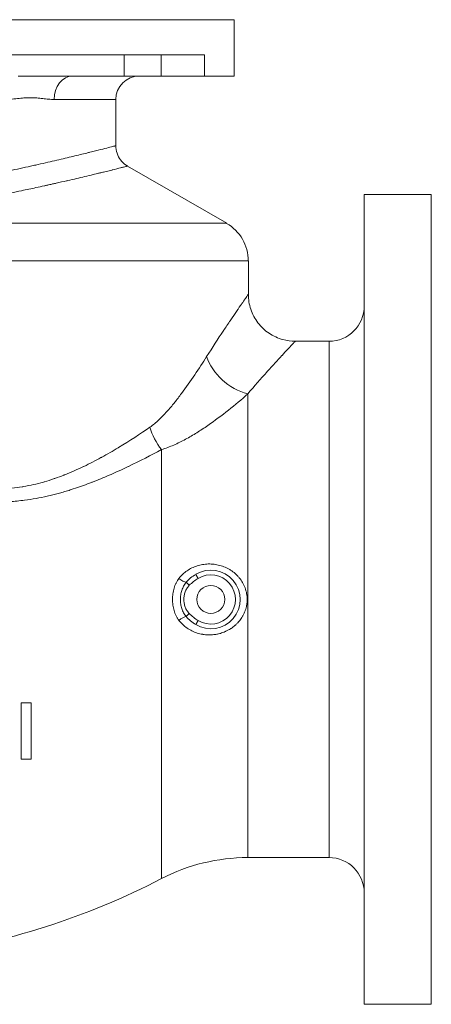
# Model space of a CAD drawing. Units: inches. Extents: x 81 to 414, y -133 to 374.
# Drawn here: x 189 to 196, y -19 to -2 of the extents above; entities that cross this region are included whole.
import ezdxf

# ---------------------------------------------------------------- set-up
doc = ezdxf.new("R2010")
doc.units = ezdxf.units.IN
doc.header["$MEASUREMENT"] = 0

# ---------------------------------------------------------------- blocks, each defined once
blk = doc.blocks.new('8_IN_FRONT_VIEW')
at = {"color": 0, "linetype": 'Continuous', "lineweight": 0, "extrusion": (0, 1, -2.22045e-16)}
for p, q in [((6.969, 16.161), (-6.969, 16.161)), ((6.969, 15.217), (6.969, 16.161)), ((6.471, 15.571), (2.667, 15.571)), ((5.121, 15.217), (5.121, 15.571)), ((5.74, 15.217), (5.74, 15.571)), ((6.471, 15.217), (6.471, 15.571)), ((5.121, 15.217), (4.257, 15.217)), ((5.74, 15.217), (5.121, 15.217)), ((5.74, 15.217), (6.471, 15.217)), ((6.471, 15.217), (6.969, 15.217)), ((3.945, 14.823), (4.98, 14.823)), ((4.98, 14.823), (4.98, 14.047)), ((5.177, 13.706), (6.841, 12.746)), ((9.15, -0.354), (9.15, 13.228)), ((9.15, 13.228), (10.276, 13.228)), ((10.276, -0.354), (10.276, 13.228)), ((6.841, 12.746), (0.522, 12.746)), ((0.449, 12.115), (7.205, 12.115)), ((7.205, 12.115), (7.205, 11.555)), ((7.992, 10.768), (8.559, 10.768)), ((8.559, 2.106), (8.559, 10.768)), ((7.195, 2.106), (7.195, 9.884)), ((5.747, 1.754), (5.747, 8.951)), ((6.321, 6.858), (6.361, 6.791)), ((6.162, 6.724), (6.214, 6.674)), ((6.214, 6.2), (6.162, 6.15)), ((6.361, 6.083), (6.321, 6.016)), ((3.562, 4.705), (3.392, 4.705)), ((3.392, 3.76), (3.562, 3.76)), ((7.195, 2.106), (8.559, 2.106)), ((9.15, -0.354), (10.276, -0.354))]:
    blk.add_line(p, q, dxfattribs=at)
at = {"color": 0, "linetype": 'Continuous', "lineweight": 0}
blk.add_circle((6.575, 6.437), 0.234, dxfattribs=at)
at = {"color": 0, "linetype": 'Continuous', "lineweight": 0, "extrusion": (0, -2.22045e-16, -1)}
for centre, radius, start, end in [((-5.374, 14.823), 0.394, 0, 90), ((-6.476, 12.115), 0.728, 120, 180), ((-8.559, 11.358), 0.591, 180, 270), ((-6.575, 6.437), 0.492, 58.8915, 301.1085), ((-7.195, -1.043), 3.15, 62.6293, 90), ((-8.559, 1.516), 0.591, 90, 180), ((0, 12.854), 12.5, 242.6293, 261.9789)]:
    blk.add_arc(centre, radius, start, end, dxfattribs=at)
at = {"color": 0, "linetype": 'Continuous', "lineweight": 0}
blk.add_arc((6.575, 6.437), 0.413, 238.8915, 121.1085, dxfattribs=at)
for centre, major_axis, ratio, start_param, end_param in [((4.257, 14.823), (0, 0.394), 0.792179, 0, 1.570796), ((7.195, 10.511), (0.638, -0.462), 0.728925, -2.358953, -1.084681), ((6.109, 9.326), (0.408, -0.674), 0.649531, -1.94513, -1.400027)]:
    blk.add_ellipse(centre, major_axis=major_axis, ratio=ratio, start_param=start_param, end_param=end_param, dxfattribs=at)
at = {"color": 0, "linetype": 'Continuous', "lineweight": 0, "extrusion": (2.46519e-32, -2.22045e-16, -1)}
blk.add_ellipse((6.084, 6.799), major_axis=(-0.095, 0.0701), ratio=0.28501, start_param=-2.711112, end_param=-1.316071, dxfattribs=at)
at = {"color": 0, "linetype": 'Continuous', "lineweight": 0, "extrusion": (-2.46519e-32, -2.22045e-16, -1)}
blk.add_ellipse((6.084, 6.075), major_axis=(0.095, 0.0701), ratio=0.28501, start_param=-1.825522, end_param=-0.430481, dxfattribs=at)
at = {"color": 0, "linetype": 'Continuous', "lineweight": 0}
for points, knots in [([(4.257, 15.217), (4.223, 15.217), (4.189, 15.217), (4.121, 15.217), (4.086, 15.217), (4.029, 15.217), (4.006, 15.217), (3.97, 15.217), (3.957, 15.217), (3.908, 15.217), (3.874, 15.217), (3.821, 15.217), (3.802, 15.217), (3.761, 15.217), (3.74, 15.217), (3.699, 15.217), (3.679, 15.217), (3.642, 15.217), (3.625, 15.217), (3.58, 15.217), (3.553, 15.217), (3.518, 15.217), (3.508, 15.217), (3.483, 15.217), (3.468, 15.217), (3.432, 15.217), (3.412, 15.217), (3.374, 15.217), (3.357, 15.217), (3.34, 15.217)], [0, 0, 0, 0, 0.290611, 0.290611, 0.597675, 0.597675, 0.810188, 0.810188, 0.934, 0.934, 1.270713, 1.270713, 1.466095, 1.466095, 1.690638, 1.690638, 1.914815, 1.914815, 2.10994, 2.10994, 2.446375, 2.446375, 2.570151, 2.570151, 2.782707, 2.782707, 3.090123, 3.090123, 3.381275, 3.381275, 3.381275, 3.381275]), ([(3.945, 14.823), (3.914, 14.823), (3.883, 14.825), (3.851, 14.828), (3.819, 14.831), (3.786, 14.835), (3.753, 14.839), (3.753, 14.839), (3.753, 14.839), (3.753, 14.839), (3.72, 14.843), (3.686, 14.847), (3.652, 14.849), (3.652, 14.849), (3.652, 14.849), (3.652, 14.849), (3.618, 14.852), (3.583, 14.853), (3.548, 14.853), (3.548, 14.853), (3.547, 14.853), (3.547, 14.853), (3.512, 14.853), (3.476, 14.852), (3.439, 14.849), (3.403, 14.847), (3.366, 14.843), (3.328, 14.839), (3.29, 14.835), (3.252, 14.831), (3.214, 14.828), (3.175, 14.825), (3.136, 14.823), (3.096, 14.823)], [0, 0, 0, 0, 0.00384498, 0.00384498, 0.00384498, 0.00768996, 0.00768996, 0.00768996, 0.00770706, 0.00770706, 0.00770706, 0.01153495, 0.01153495, 0.01153495, 0.01155804, 0.01155804, 0.01155804, 0.01537993, 0.01537993, 0.01537993, 0.01540012, 0.01540012, 0.01540012, 0.01922491, 0.01922491, 0.01922491, 0.02306486, 0.02306486, 0.02306486, 0.02691111, 0.02691111, 0.02691111, 0.03075985, 0.03075985, 0.03075985, 0.03075985]), ([(0, 13.008), (0.162, 13.036), (0.324, 13.065), (0.527, 13.101), (0.567, 13.109), (0.648, 13.123), (0.689, 13.131), (0.81, 13.153), (0.89, 13.167), (1.129, 13.212), (1.285, 13.241), (1.594, 13.3), (1.746, 13.329), (1.97, 13.373), (2.044, 13.388), (2.155, 13.41), (2.191, 13.418), (2.264, 13.432), (2.301, 13.44), (2.481, 13.476), (2.62, 13.505), (2.89, 13.561), (3.02, 13.589), (3.271, 13.643), (3.391, 13.669), (3.536, 13.702), (3.565, 13.708), (3.621, 13.721), (3.65, 13.727), (3.733, 13.746), (3.786, 13.758), (3.942, 13.794), (4.039, 13.816), (4.221, 13.859), (4.305, 13.879), (4.421, 13.907), (4.458, 13.916), (4.512, 13.929), (4.529, 13.934), (4.563, 13.942), (4.579, 13.946), (4.659, 13.966), (4.714, 13.98), (4.81, 14.004), (4.85, 14.014), (4.915, 14.03), (4.939, 14.037), (4.96, 14.042), (4.963, 14.043), (4.97, 14.045), (4.972, 14.045), (4.978, 14.047), (4.98, 14.047), (4.98, 14.047)], [0.0196609, 0.0196609, 0.0196609, 0.0196609, 0.0321945, 0.0321945, 0.0353279, 0.0353279, 0.0384613, 0.0384613, 0.0447281, 0.0447281, 0.0572617, 0.0572617, 0.0697953, 0.0697953, 0.0760621, 0.0760621, 0.0791955, 0.0791955, 0.0823289, 0.0823289, 0.0948625, 0.0948625, 0.1073961, 0.1073961, 0.1199297, 0.1199297, 0.1230631, 0.1230631, 0.1261965, 0.1261965, 0.1324633, 0.1324633, 0.1449969, 0.1449969, 0.1575306, 0.1575306, 0.1637974, 0.1637974, 0.1669308, 0.1669308, 0.1700642, 0.1700642, 0.1825978, 0.1825978, 0.1951314, 0.1951314, 0.207665, 0.207665, 0.2107984, 0.2107984, 0.2139318, 0.2139318, 0.2201647, 0.2201647, 0.2201647, 0.2201647]), ([(4.98, 14.047), (4.98, 14.005), (4.987, 13.962), (5.015, 13.881), (5.035, 13.842), (5.087, 13.775), (5.119, 13.744), (5.162, 13.716), (5.169, 13.711), (5.177, 13.706)], [0, 0, 0, 0, 0.1275611, 0.1275611, 0.2555499, 0.2555499, 0.3835233, 0.3835233, 0.4105719, 0.4105719, 0.4105719, 0.4105719]), ([(5.177, 13.706), (5.177, 13.706), (5.177, 13.706), (5.177, 13.706), (5.177, 13.706), (5.176, 13.706), (5.173, 13.705), (5.172, 13.705), (5.171, 13.705), (5.17, 13.704), (5.169, 13.704), (5.169, 13.704), (5.168, 13.704), (5.166, 13.703), (5.163, 13.703), (5.161, 13.702), (5.161, 13.702), (5.161, 13.702), (5.161, 13.702), (5.157, 13.701), (5.153, 13.7), (5.148, 13.699), (5.138, 13.696), (5.126, 13.693), (5.112, 13.689), (5.097, 13.686), (5.079, 13.681), (5.06, 13.676), (5.022, 13.667), (4.975, 13.655), (4.919, 13.641), (4.917, 13.64), (4.916, 13.64), (4.915, 13.64), (4.886, 13.633), (4.855, 13.625), (4.821, 13.616), (4.806, 13.613), (4.791, 13.609), (4.775, 13.605), (4.755, 13.6), (4.734, 13.595), (4.712, 13.59), (4.706, 13.588), (4.699, 13.587), (4.692, 13.585), (4.663, 13.578), (4.633, 13.571), (4.602, 13.563), (4.556, 13.552), (4.508, 13.541), (4.457, 13.529), (4.37, 13.508), (4.275, 13.486), (4.173, 13.463), (4.167, 13.461), (4.16, 13.46), (4.153, 13.458), (4.098, 13.446), (4.041, 13.433), (3.981, 13.42), (3.961, 13.415), (3.94, 13.41), (3.919, 13.406), (3.91, 13.404), (3.901, 13.401), (3.891, 13.399), (3.878, 13.396), (3.865, 13.394), (3.852, 13.391), (3.834, 13.387), (3.816, 13.383), (3.798, 13.379), (3.793, 13.378), (3.787, 13.376), (3.782, 13.375), (3.735, 13.365), (3.688, 13.355), (3.64, 13.344), (3.562, 13.327), (3.482, 13.31), (3.4, 13.293), (3.278, 13.267), (3.152, 13.241), (3.021, 13.214), (3.002, 13.21), (2.984, 13.206), (2.965, 13.202), (2.873, 13.184), (2.779, 13.165), (2.682, 13.145), (2.624, 13.134), (2.565, 13.122), (2.506, 13.11), (2.502, 13.11), (2.498, 13.109), (2.494, 13.108), (2.453, 13.1), (2.412, 13.092), (2.37, 13.084), (2.355, 13.081), (2.34, 13.078), (2.325, 13.075), (2.298, 13.07), (2.272, 13.065), (2.245, 13.06), (2.162, 13.043), (2.077, 13.027), (1.992, 13.011), (1.855, 12.985), (1.716, 12.959), (1.575, 12.933)], [0.2294666, 0.2294666, 0.2294666, 0.2294666, 0.2294835, 0.2294835, 0.2294835, 0.2347568, 0.2347568, 0.2347568, 0.2365186, 0.2365186, 0.2365186, 0.2373934, 0.2373934, 0.2373934, 0.24003, 0.24003, 0.24003, 0.2400638, 0.2400638, 0.2400638, 0.2436091, 0.2436091, 0.2436091, 0.2505766, 0.2505766, 0.2505766, 0.2577941, 0.2577941, 0.2577941, 0.2716698, 0.2716698, 0.2716698, 0.2719959, 0.2719959, 0.2719959, 0.2791082, 0.2791082, 0.2791082, 0.2822164, 0.2822164, 0.2822164, 0.2862257, 0.2862257, 0.2862257, 0.2874896, 0.2874896, 0.2874896, 0.2927629, 0.2927629, 0.2927629, 0.300483, 0.300483, 0.300483, 0.3138561, 0.3138561, 0.3138561, 0.3147695, 0.3147695, 0.3147695, 0.3219248, 0.3219248, 0.3219248, 0.3244027, 0.3244027, 0.3244027, 0.3255056, 0.3255056, 0.3255056, 0.3270393, 0.3270393, 0.3270393, 0.3290883, 0.3290883, 0.3290883, 0.329676, 0.329676, 0.329676, 0.3349492, 0.3349492, 0.3349492, 0.3434368, 0.3434368, 0.3434368, 0.3560424, 0.3560424, 0.3560424, 0.357812, 0.357812, 0.357812, 0.366589, 0.366589, 0.366589, 0.3718623, 0.3718623, 0.3718623, 0.3722119, 0.3722119, 0.3722119, 0.3758155, 0.3758155, 0.3758155, 0.3771356, 0.3771356, 0.3771356, 0.3794204, 0.3794204, 0.3794204, 0.386634, 0.386634, 0.386634, 0.3982287, 0.3982287, 0.3982287, 0.3982287]), ([(6.505, 10.511), (6.605, 10.667), (6.698, 10.81), (6.783, 10.938), (6.785, 10.941), (6.787, 10.943), (6.788, 10.946), (6.808, 10.975), (6.827, 11.004), (6.845, 11.031), (6.865, 11.061), (6.885, 11.09), (6.903, 11.117), (6.905, 11.12), (6.907, 11.122), (6.909, 11.125), (6.944, 11.177), (6.977, 11.225), (7.007, 11.269), (7.008, 11.271), (7.01, 11.273), (7.011, 11.276), (7.041, 11.319), (7.067, 11.358), (7.091, 11.392), (7.092, 11.393), (7.093, 11.395), (7.094, 11.396), (7.105, 11.412), (7.116, 11.427), (7.125, 11.441), (7.126, 11.442), (7.127, 11.444), (7.128, 11.445), (7.137, 11.458), (7.146, 11.471), (7.154, 11.482), (7.154, 11.483), (7.155, 11.484), (7.155, 11.485), (7.172, 11.508), (7.184, 11.526), (7.192, 11.538), (7.201, 11.549), (7.205, 11.555), (7.205, 11.555)], [0, 0, 0, 0, 0.01962366, 0.01962366, 0.01962366, 0.02000827, 0.02000827, 0.02000827, 0.02452958, 0.02452958, 0.02452958, 0.02943549, 0.02943549, 0.02943549, 0.029903, 0.029903, 0.029903, 0.03924732, 0.03924732, 0.03924732, 0.03973279, 0.03973279, 0.03973279, 0.04905915, 0.04905915, 0.04905915, 0.04949523, 0.04949523, 0.04949523, 0.05396507, 0.05396507, 0.05396507, 0.05435228, 0.05435228, 0.05435228, 0.05887098, 0.05887098, 0.05887098, 0.05920263, 0.05920263, 0.05920263, 0.06888675, 0.06888675, 0.06888675, 0.07843575, 0.07843575, 0.07843575, 0.07843575]), ([(7.205, 11.555), (7.205, 11.47), (7.219, 11.384), (7.273, 11.223), (7.314, 11.145), (7.418, 11.01), (7.482, 10.949), (7.623, 10.854), (7.703, 10.818), (7.852, 10.777), (7.923, 10.768), (7.992, 10.768)], [0, 0, 0, 0, 0.255142, 0.255142, 0.511119, 0.511119, 0.767066, 0.767066, 1.023014, 1.023014, 1.231681, 1.231681, 1.231681, 1.231681]), ([(7.992, 10.768), (7.992, 10.768), (7.992, 10.768), (7.992, 10.768), (7.992, 10.768), (7.987, 10.763), (7.978, 10.753), (7.969, 10.743), (7.955, 10.728), (7.936, 10.708), (7.935, 10.707), (7.935, 10.707), (7.934, 10.706), (7.925, 10.697), (7.915, 10.686), (7.904, 10.674), (7.904, 10.673), (7.903, 10.673), (7.902, 10.672), (7.891, 10.66), (7.879, 10.647), (7.866, 10.633), (7.865, 10.632), (7.864, 10.631), (7.863, 10.63), (7.836, 10.601), (7.805, 10.568), (7.772, 10.531), (7.77, 10.53), (7.769, 10.528), (7.767, 10.526), (7.733, 10.489), (7.695, 10.448), (7.655, 10.404), (7.653, 10.402), (7.651, 10.4), (7.65, 10.398), (7.629, 10.375), (7.607, 10.351), (7.584, 10.326), (7.562, 10.302), (7.54, 10.277), (7.517, 10.252), (7.516, 10.25), (7.515, 10.249), (7.513, 10.247), (7.416, 10.139), (7.309, 10.017), (7.195, 9.884)], [0.07460619, 0.07460619, 0.07460619, 0.07460619, 0.07462987, 0.07462987, 0.07462987, 0.08373023, 0.08373023, 0.08373023, 0.09297986, 0.09297986, 0.09297986, 0.09328734, 0.09328734, 0.09328734, 0.09761122, 0.09761122, 0.09761122, 0.09795171, 0.09795171, 0.09795171, 0.1022478, 0.1022478, 0.1022478, 0.10261608, 0.10261608, 0.10261608, 0.11155728, 0.11155728, 0.11155728, 0.11194481, 0.11194481, 0.11194481, 0.12091591, 0.12091591, 0.12091591, 0.12127355, 0.12127355, 0.12127355, 0.12593791, 0.12593791, 0.12593791, 0.13031977, 0.13031977, 0.13031977, 0.13060228, 0.13060228, 0.13060228, 0.14925975, 0.14925975, 0.14925975, 0.14925975]), ([(5.553, 9.326), (5.579, 9.345), (5.605, 9.364), (5.63, 9.385), (5.655, 9.405), (5.678, 9.426), (5.702, 9.448), (5.702, 9.449), (5.703, 9.449), (5.703, 9.449), (5.75, 9.493), (5.794, 9.54), (5.837, 9.588), (5.838, 9.588), (5.839, 9.589), (5.839, 9.59), (5.882, 9.637), (5.924, 9.687), (5.964, 9.737), (5.964, 9.737), (5.965, 9.738), (5.965, 9.739), (6.006, 9.789), (6.045, 9.84), (6.083, 9.891), (6.084, 9.892), (6.084, 9.892), (6.084, 9.893), (6.161, 9.996), (6.234, 10.1), (6.304, 10.204), (6.304, 10.204), (6.305, 10.204), (6.305, 10.205), (6.375, 10.308), (6.442, 10.411), (6.505, 10.511)], [0, 0, 0, 0, 0.00314271, 0.00314271, 0.00314271, 0.00622362, 0.00622362, 0.00622362, 0.00628542, 0.00628542, 0.00628542, 0.01249197, 0.01249197, 0.01249197, 0.01257084, 0.01257084, 0.01257084, 0.01878188, 0.01878188, 0.01878188, 0.01885627, 0.01885627, 0.01885627, 0.02508001, 0.02508001, 0.02508001, 0.02514169, 0.02514169, 0.02514169, 0.03767504, 0.03767504, 0.03767504, 0.03771253, 0.03771253, 0.03771253, 0.05028338, 0.05028338, 0.05028338, 0.05028338]), ([(7.195, 9.884), (7.091, 9.793), (6.983, 9.702), (6.758, 9.524), (6.642, 9.437), (6.463, 9.313), (6.402, 9.273), (6.278, 9.195), (6.214, 9.158), (6.086, 9.089), (6.02, 9.056), (5.886, 8.998), (5.817, 8.972), (5.747, 8.951)], [0, 0, 0, 0, 0.01382102, 0.01382102, 0.02764203, 0.02764203, 0.03455254, 0.03455254, 0.04146305, 0.04146305, 0.04837355, 0.04837355, 0.05528406, 0.05528406, 0.05528406, 0.05528406]), ([(3.057, 8.292), (3.177, 8.296), (3.294, 8.308), (3.409, 8.326), (3.416, 8.327), (3.423, 8.328), (3.43, 8.33), (3.544, 8.349), (3.655, 8.374), (3.764, 8.405), (3.772, 8.408), (3.779, 8.41), (3.786, 8.412), (3.837, 8.427), (3.887, 8.442), (3.937, 8.459), (3.944, 8.462), (3.952, 8.464), (3.959, 8.467), (4.009, 8.484), (4.058, 8.502), (4.106, 8.521), (4.113, 8.523), (4.119, 8.526), (4.126, 8.529), (4.23, 8.57), (4.33, 8.614), (4.428, 8.66), (4.433, 8.663), (4.439, 8.666), (4.444, 8.668), (4.543, 8.715), (4.638, 8.765), (4.731, 8.816), (4.736, 8.818), (4.74, 8.82), (4.744, 8.822), (4.838, 8.874), (4.93, 8.927), (5.019, 8.981), (5.022, 8.983), (5.025, 8.984), (5.028, 8.986), (5.212, 9.097), (5.386, 9.212), (5.553, 9.326)], [0, 0, 0, 0, 0.0093383, 0.0093383, 0.0093383, 0.00991446, 0.00991446, 0.00991446, 0.01921065, 0.01921065, 0.01921065, 0.01982892, 0.01982892, 0.01982892, 0.02416851, 0.02416851, 0.02416851, 0.02478615, 0.02478615, 0.02478615, 0.02914067, 0.02914067, 0.02914067, 0.02974338, 0.02974338, 0.02974338, 0.03912426, 0.03912426, 0.03912426, 0.03965784, 0.03965784, 0.03965784, 0.04914536, 0.04914536, 0.04914536, 0.0495723, 0.0495723, 0.0495723, 0.05919051, 0.05919051, 0.05919051, 0.05948676, 0.05948676, 0.05948676, 0.07931568, 0.07931568, 0.07931568, 0.07931568]), ([(5.747, 8.951), (5.571, 8.856), (5.387, 8.761), (5.195, 8.669), (5.188, 8.666), (5.182, 8.663), (5.175, 8.66), (5.085, 8.617), (4.994, 8.575), (4.9, 8.534), (4.889, 8.529), (4.878, 8.524), (4.866, 8.519), (4.776, 8.48), (4.685, 8.442), (4.591, 8.406), (4.574, 8.4), (4.557, 8.393), (4.541, 8.387), (4.451, 8.353), (4.36, 8.32), (4.266, 8.29), (4.243, 8.282), (4.219, 8.275), (4.196, 8.267), (4.163, 8.257), (4.13, 8.247), (4.097, 8.238), (4.07, 8.23), (4.042, 8.222), (4.015, 8.215), (3.984, 8.207), (3.954, 8.199), (3.923, 8.191), (3.892, 8.183), (3.861, 8.176), (3.829, 8.169), (3.705, 8.14), (3.578, 8.117), (3.448, 8.101), (3.365, 8.091), (3.282, 8.083), (3.197, 8.078)], [0, 0, 0, 0, 0.01961462, 0.01961462, 0.01961462, 0.02029834, 0.02029834, 0.02029834, 0.02942193, 0.02942193, 0.02942193, 0.03051464, 0.03051464, 0.03051464, 0.03922924, 0.03922924, 0.03922924, 0.04077794, 0.04077794, 0.04077794, 0.04903655, 0.04903655, 0.04903655, 0.0510933, 0.0510933, 0.0510933, 0.0539402, 0.0539402, 0.0539402, 0.05627297, 0.05627297, 0.05627297, 0.05884386, 0.05884386, 0.05884386, 0.0614591, 0.0614591, 0.0614591, 0.07182953, 0.07182953, 0.07182953, 0.07845826, 0.07845826, 0.07845826, 0.07845826]), ([(6.04, 6.791), (6.06, 6.815), (6.081, 6.838), (6.127, 6.881), (6.151, 6.901), (6.202, 6.935), (6.229, 6.951), (6.285, 6.978), (6.315, 6.99), (6.375, 7.009), (6.405, 7.017), (6.468, 7.027), (6.5, 7.031), (6.564, 7.032), (6.597, 7.031), (6.645, 7.025), (6.661, 7.023), (6.693, 7.016), (6.709, 7.013), (6.757, 7), (6.787, 6.989), (6.832, 6.97), (6.847, 6.962), (6.876, 6.947), (6.891, 6.939), (6.933, 6.912), (6.959, 6.893), (6.996, 6.86), (7.008, 6.849), (7.031, 6.825), (7.042, 6.813), (7.073, 6.775), (7.092, 6.748), (7.117, 6.705), (7.124, 6.691), (7.138, 6.661), (7.144, 6.646), (7.162, 6.599), (7.17, 6.567), (7.182, 6.503), (7.185, 6.47), (7.185, 6.437)], [0.05133351, 0.05133351, 0.05133351, 0.05133351, 0.05386584, 0.05386584, 0.05639817, 0.05639817, 0.0589305, 0.0589305, 0.06146282, 0.06146282, 0.06399515, 0.06399515, 0.06652748, 0.06652748, 0.06905981, 0.06905981, 0.07032598, 0.07032598, 0.07159214, 0.07159214, 0.07412447, 0.07412447, 0.07539064, 0.07539064, 0.0766568, 0.0766568, 0.07918913, 0.07918913, 0.0804553, 0.0804553, 0.08172146, 0.08172146, 0.08425379, 0.08425379, 0.08551995, 0.08551995, 0.08678612, 0.08678612, 0.08931845, 0.08931845, 0.09185078, 0.09185078, 0.09185078, 0.09185078]), ([(5.932, 6.437), (5.932, 6.469), (5.934, 6.501), (5.943, 6.564), (5.949, 6.595), (5.962, 6.64), (5.967, 6.655), (5.978, 6.684), (5.985, 6.699), (6.005, 6.74), (6.021, 6.766), (6.04, 6.791)], [0.009807653, 0.009807653, 0.009807653, 0.009807653, 0.012264608, 0.012264608, 0.014721564, 0.014721564, 0.015950041, 0.015950041, 0.017178519, 0.017178519, 0.019635474, 0.019635474, 0.019635474, 0.019635474]), ([(6.162, 6.724), (6.184, 6.751), (6.209, 6.775), (6.262, 6.82), (6.291, 6.84), (6.321, 6.858)], [0, 0, 0, 0, 0.002671132, 0.002671132, 0.005342264, 0.005342264, 0.005342264, 0.005342264]), ([(6.361, 6.791), (6.334, 6.775), (6.308, 6.757), (6.284, 6.737), (6.259, 6.718), (6.236, 6.697), (6.214, 6.674)], [0, 0, 0, 0, 0.002387694, 0.002387694, 0.002387694, 0.004775387, 0.004775387, 0.004775387, 0.004775387]), ([(6.162, 6.15), (6.145, 6.17), (6.131, 6.191), (6.113, 6.225), (6.107, 6.236), (6.097, 6.26), (6.093, 6.272), (6.081, 6.309), (6.075, 6.334), (6.069, 6.372), (6.067, 6.385), (6.065, 6.411), (6.065, 6.424), (6.065, 6.463), (6.067, 6.488), (6.073, 6.527), (6.075, 6.539), (6.081, 6.565), (6.085, 6.577), (6.097, 6.614), (6.107, 6.638), (6.131, 6.683), (6.145, 6.705), (6.162, 6.724)], [0, 0, 0, 0, 0.00196408, 0.00196408, 0.00294613, 0.00294613, 0.00392817, 0.00392817, 0.00589225, 0.00589225, 0.0068743, 0.0068743, 0.00785634, 0.00785634, 0.00982042, 0.00982042, 0.01080246, 0.01080246, 0.01178451, 0.01178451, 0.01374859, 0.01374859, 0.01571268, 0.01571268, 0.01571268, 0.01571268]), ([(6.214, 6.674), (6.199, 6.658), (6.185, 6.641), (6.174, 6.623), (6.168, 6.613), (6.163, 6.604), (6.158, 6.594), (6.153, 6.584), (6.149, 6.574), (6.145, 6.564), (6.137, 6.544), (6.131, 6.523), (6.127, 6.502), (6.124, 6.48), (6.122, 6.459), (6.122, 6.437), (6.122, 6.426), (6.122, 6.415), (6.123, 6.405), (6.124, 6.394), (6.126, 6.383), (6.127, 6.372), (6.131, 6.351), (6.137, 6.33), (6.145, 6.31), (6.153, 6.289), (6.162, 6.27), (6.174, 6.251), (6.185, 6.233), (6.199, 6.216), (6.214, 6.2)], [0, 0, 0, 0, 0.00165918, 0.00165918, 0.00165918, 0.00248877, 0.00248877, 0.00248877, 0.00331836, 0.00331836, 0.00331836, 0.00497754, 0.00497754, 0.00497754, 0.00663672, 0.00663672, 0.00663672, 0.00746631, 0.00746631, 0.00746631, 0.0082959, 0.0082959, 0.0082959, 0.00995508, 0.00995508, 0.00995508, 0.01161426, 0.01161426, 0.01161426, 0.01327345, 0.01327345, 0.01327345, 0.01327345]), ([(6.04, 6.083), (6.031, 6.095), (6.022, 6.108), (6.014, 6.121), (6.006, 6.134), (5.998, 6.148), (5.991, 6.162), (5.991, 6.162), (5.991, 6.162), (5.991, 6.163), (5.984, 6.176), (5.978, 6.19), (5.973, 6.205), (5.973, 6.205), (5.972, 6.205), (5.972, 6.206), (5.967, 6.22), (5.962, 6.235), (5.958, 6.249), (5.958, 6.25), (5.957, 6.25), (5.957, 6.25), (5.949, 6.281), (5.943, 6.311), (5.938, 6.342), (5.938, 6.342), (5.938, 6.342), (5.938, 6.343), (5.934, 6.374), (5.932, 6.405), (5.932, 6.437)], [0, 0, 0, 0, 0.001225957, 0.001225957, 0.001225957, 0.002451913, 0.002451913, 0.002451913, 0.00247448, 0.00247448, 0.00247448, 0.00367787, 0.00367787, 0.00367787, 0.003704958, 0.003704958, 0.003704958, 0.004903827, 0.004903827, 0.004903827, 0.004930354, 0.004930354, 0.004930354, 0.00735574, 0.00735574, 0.00735574, 0.007374381, 0.007374381, 0.007374381, 0.009807653, 0.009807653, 0.009807653, 0.009807653]), ([(7.185, 6.437), (7.185, 6.405), (7.182, 6.374), (7.177, 6.343), (7.176, 6.342), (7.176, 6.34), (7.176, 6.339), (7.171, 6.309), (7.163, 6.28), (7.153, 6.251), (7.152, 6.249), (7.151, 6.246), (7.15, 6.244), (7.146, 6.231), (7.14, 6.219), (7.135, 6.206), (7.128, 6.192), (7.121, 6.178), (7.114, 6.164), (7.112, 6.161), (7.11, 6.158), (7.108, 6.155), (7.094, 6.13), (7.078, 6.106), (7.06, 6.083), (7.057, 6.08), (7.055, 6.077), (7.052, 6.073), (7.044, 6.064), (7.036, 6.055), (7.028, 6.046), (7.017, 6.034), (7.006, 6.023), (6.994, 6.012), (6.99, 6.009), (6.987, 6.006), (6.983, 6.003), (6.962, 5.984), (6.94, 5.967), (6.916, 5.951), (6.912, 5.949), (6.908, 5.946), (6.904, 5.944), (6.894, 5.937), (6.884, 5.931), (6.873, 5.925), (6.859, 5.917), (6.844, 5.91), (6.829, 5.903), (6.825, 5.901), (6.821, 5.899), (6.817, 5.898), (6.79, 5.886), (6.763, 5.876), (6.735, 5.868), (6.732, 5.867), (6.728, 5.866), (6.724, 5.865), (6.712, 5.862), (6.699, 5.859), (6.686, 5.856), (6.683, 5.856), (6.68, 5.855), (6.677, 5.854), (6.663, 5.852), (6.65, 5.85), (6.637, 5.848), (6.634, 5.848), (6.631, 5.847), (6.628, 5.847), (6.598, 5.843), (6.568, 5.842), (6.538, 5.842), (6.536, 5.843), (6.534, 5.843), (6.532, 5.843), (6.501, 5.843), (6.47, 5.846), (6.44, 5.851), (6.439, 5.852), (6.438, 5.852), (6.436, 5.852), (6.406, 5.857), (6.376, 5.864), (6.346, 5.874), (6.346, 5.874), (6.345, 5.874), (6.345, 5.874), (6.33, 5.879), (6.316, 5.884), (6.302, 5.89), (6.301, 5.89), (6.301, 5.89), (6.301, 5.89), (6.286, 5.896), (6.272, 5.902), (6.258, 5.909), (6.23, 5.923), (6.203, 5.938), (6.177, 5.956), (6.177, 5.956), (6.177, 5.956), (6.177, 5.956), (6.151, 5.974), (6.127, 5.993), (6.104, 6.014), (6.104, 6.014), (6.104, 6.014), (6.104, 6.015), (6.081, 6.036), (6.06, 6.059), (6.04, 6.083)], [0.09185078, 0.09185078, 0.09185078, 0.09185078, 0.09428086, 0.09428086, 0.09428086, 0.09437991, 0.09437991, 0.09437991, 0.09672463, 0.09672463, 0.09672463, 0.09690905, 0.09690905, 0.09690905, 0.09794853, 0.09794853, 0.09794853, 0.09917615, 0.09917615, 0.09917615, 0.09943818, 0.09943818, 0.09943818, 0.10163771, 0.10163771, 0.10163771, 0.10196732, 0.10196732, 0.10196732, 0.10288374, 0.10288374, 0.10288374, 0.10413891, 0.10413891, 0.10413891, 0.10449645, 0.10449645, 0.10449645, 0.1066678, 0.1066678, 0.1066678, 0.10702559, 0.10702559, 0.10702559, 0.10794203, 0.10794203, 0.10794203, 0.10922356, 0.10922356, 0.10922356, 0.10955473, 0.10955473, 0.10955473, 0.11180233, 0.11180233, 0.11180233, 0.11208386, 0.11208386, 0.11208386, 0.11309695, 0.11309695, 0.11309695, 0.11334843, 0.11334843, 0.11334843, 0.11439002, 0.11439002, 0.11439002, 0.114613, 0.114613, 0.114613, 0.11698016, 0.11698016, 0.11698016, 0.11714213, 0.11714213, 0.11714213, 0.11957323, 0.11957323, 0.11957323, 0.11967127, 0.11967127, 0.11967127, 0.12215519, 0.12215519, 0.12215519, 0.1222004, 0.1222004, 0.1222004, 0.12344141, 0.12344141, 0.12344141, 0.12346497, 0.12346497, 0.12346497, 0.12472438, 0.12472438, 0.12472438, 0.12725867, 0.12725867, 0.12725867, 0.12727575, 0.12727575, 0.12727575, 0.12978781, 0.12978781, 0.12978781, 0.12980683, 0.12980683, 0.12980683, 0.13231694, 0.13231694, 0.13231694, 0.13231694]), ([(6.321, 6.016), (6.291, 6.034), (6.262, 6.054), (6.209, 6.099), (6.184, 6.123), (6.162, 6.15)], [0, 0, 0, 0, 0.002671475, 0.002671475, 0.005342949, 0.005342949, 0.005342949, 0.005342949]), ([(6.214, 6.2), (6.236, 6.177), (6.259, 6.156), (6.284, 6.137), (6.308, 6.117), (6.334, 6.099), (6.361, 6.083)], [0, 0, 0, 0, 0.002387694, 0.002387694, 0.002387694, 0.004775387, 0.004775387, 0.004775387, 0.004775387]), ([(3.392, 3.76), (3.392, 3.874), (3.392, 3.988), (3.392, 4.274), (3.392, 4.459), (3.392, 4.669), (3.392, 4.687), (3.392, 4.705)], [-44.387743, -44.387743, -44.387743, -44.387743, -43.460695, -43.460695, -42.023832, -42.023832, -41.89263, -41.89263, -41.89263, -41.89263]), ([(3.562, 4.705), (3.562, 4.689), (3.562, 4.672), (3.562, 4.464), (3.562, 4.28), (3.562, 3.992), (3.562, 3.876), (3.562, 3.76)], [-108.430867, -108.430867, -108.430867, -108.430867, -108.31053, -108.31053, -106.877118, -106.877118, -105.934091, -105.934091, -105.934091, -105.934091])]:
    blk.add_open_spline(points, degree=3, knots=knots, dxfattribs=at)
for points in [[(6.463, 9.314), (6.463, 9.314), (6.463, 9.314), (6.463, 9.314)], [(6.334, 9.231), (6.334, 9.231), (6.334, 9.231), (6.334, 9.231)], [(4.471, 8.361), (4.471, 8.361), (4.471, 8.361), (4.471, 8.361)]]:
    blk.add_open_spline(points, degree=3, dxfattribs=at)

msp = doc.modelspace()

# ---------------------------------------------------------------- block references
msp.add_blockref('8_IN_FRONT_VIEW', (185.9, -18.655))

doc.saveas('drawing.dxf')
